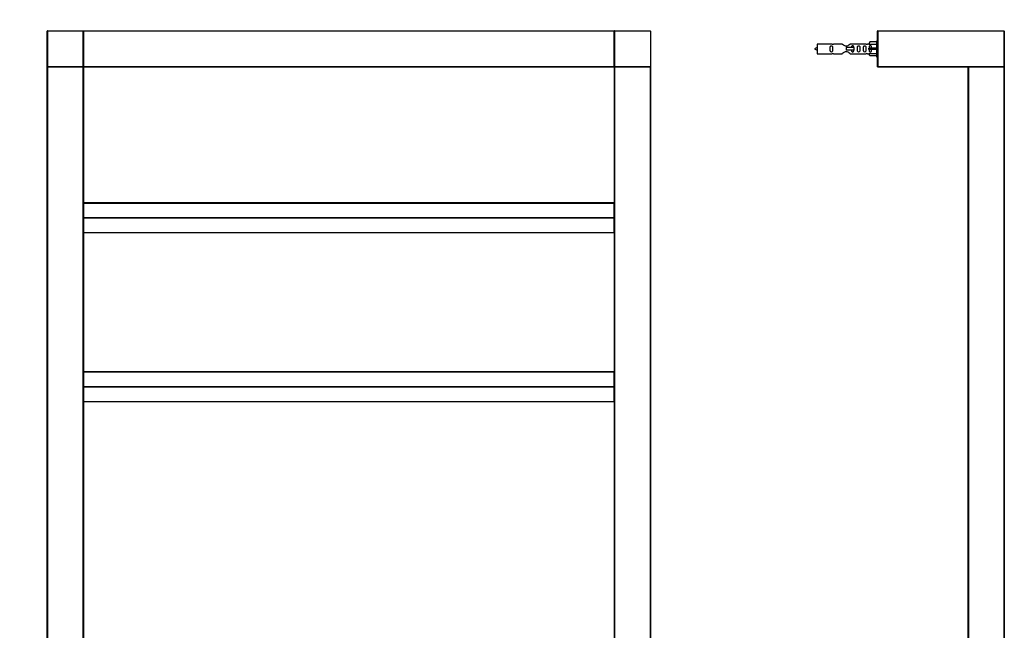
# Model space of a CAD drawing. Units: millimetres. Extents: x 0 to 1316, y 0 to 3667.
# Drawn here: x 457 to 1273, y 2748 to 3254 of the extents above; entities that cross this region are included whole.
import ezdxf
from ezdxf import colors
from ezdxf.entities.mleader import LeaderData, LeaderLine
from ezdxf.math import Vec2, Vec3

# ---------------------------------------------------------------- set-up
doc = ezdxf.new("R2010")
doc.units = ezdxf.units.MM
for name, color, linetype in [('DV1_Défaut', 7, 'Continuous'), ('DV3_Défaut', 7, 'Continuous'), ('Défaut', 7, 'Continuous')]:
    doc.layers.add(name, color=color, linetype=linetype)

# ---------------------------------------------------------------- blocks, each defined once
blk = doc.blocks.new('_DOT')
at = {"color": 0}
blk.add_line((0, 0), (-1, 0), dxfattribs=at)
at = {"color": 0, "const_width": 0.333}
blk.add_lwpolyline([(-0.1665, 0, 1), (0.1665, 0, 1)], format="xyb", close=True, dxfattribs=at)
blk = doc.blocks.new('SE')
at = {"layer": 'DV1_Défaut', "color": 7, "linetype": 'Continuous'}
for p, q in [((479.54, 3215.4), (479.54, 3245)), ((479.74, 3245), (479.54, 3245)), ((479.74, 3245.2), (509.34, 3245.2)), ((479.74, 3245), (479.74, 3245.2)), ((509.34, 3245), (479.74, 3245)), ((479.74, 3245), (479.74, 3215.4)), ((509.34, 3245.2), (509.34, 3245)), ((509.34, 3215.4), (509.34, 3245)), ((509.54, 3245), (509.34, 3245)), ((509.54, 3245), (509.54, 3215.4)), ((509.54, 3215.4), (509.54, 3245)), ((509.74, 3245), (509.54, 3245)), ((509.74, 3245.2), (949.34, 3245.2)), ((509.74, 3245), (509.74, 3245.2)), ((949.34, 3245), (509.74, 3245)), ((509.74, 3245), (509.74, 3215.4)), ((949.34, 3245.2), (949.34, 3245)), ((949.34, 3215.4), (949.34, 3245)), ((949.54, 3245), (949.34, 3245)), ((949.54, 3215.4), (949.54, 3245)), ((949.74, 3245), (949.54, 3245)), ((949.54, 3245), (949.54, 3215.4)), ((949.74, 3245.2), (979.34, 3245.2)), ((949.74, 3245), (949.74, 3245.2)), ((949.74, 3245), (949.74, 3215.4)), ((979.54, 3245), (949.74, 3245)), ((979.54, 3245), (979.54, 3215.4)), ((479.74, 3215.4), (479.54, 3215.4)), ((479.54, 2560.4), (479.54, 3215)), ((479.54, 3215), (479.74, 3215)), ((479.74, 3215.4), (509.34, 3215.4)), ((479.74, 3215.2), (479.74, 3215.4)), ((509.34, 3215.2), (479.74, 3215.2)), ((479.74, 3215.2), (509.34, 3215.2)), ((479.74, 3215.2), (479.74, 3215)), ((479.74, 3215), (479.74, 2560.4)), ((509.34, 3215), (479.74, 3215)), ((509.34, 3215.4), (509.34, 3215.2)), ((509.54, 3215.4), (509.34, 3215.4)), ((509.34, 3215.2), (509.34, 3215)), ((509.34, 2560.4), (509.34, 3215)), ((509.34, 3215), (509.54, 3215)), ((509.74, 3215.4), (509.54, 3215.4)), ((509.54, 3215), (509.54, 2560.4)), ((509.74, 3215.4), (949.34, 3215.4)), ((509.74, 3215.4), (509.74, 3215.2)), ((949.34, 3215.2), (509.74, 3215.2)), ((949.54, 3215.4), (949.34, 3215.4)), ((949.34, 3215.2), (949.34, 3215.4)), ((949.74, 3215.4), (949.54, 3215.4)), ((949.54, 2560.4), (949.54, 3215)), ((949.54, 3215), (949.74, 3215)), ((949.74, 3215.4), (979.54, 3215.4)), ((949.74, 3215.4), (949.74, 3215.2)), ((979.34, 3215.2), (949.74, 3215.2)), ((949.74, 3215.2), (979.34, 3215.2)), ((949.74, 3215.2), (949.74, 3215)), ((949.74, 3215), (949.74, 2560.4)), ((979.34, 3215), (949.74, 3215)), ((979.34, 3215.2), (979.34, 3215)), ((979.34, 2560.4), (979.34, 3215)), ((979.34, 3215), (979.54, 3215)), ((979.54, 3215), (979.54, 2560.4)), ((509.74, 3102.43), (509.74, 3102.49)), ((949.34, 3102.49), (509.74, 3102.49)), ((509.74, 3102.43), (949.34, 3102.43)), ((509.74, 3102.43), (509.74, 3090.34)), ((949.34, 3102.43), (949.34, 3102.49)), ((949.34, 3090.34), (949.34, 3102.43)), ((509.74, 3090.34), (949.34, 3090.34)), ((509.74, 3090.34), (509.74, 3090.06)), ((509.74, 3090.06), (949.34, 3090.06)), ((509.74, 3090.06), (509.74, 3077.97)), ((949.34, 3090.06), (949.34, 3090.34)), ((949.34, 3077.97), (949.34, 3090.06)), ((509.74, 3077.97), (949.34, 3077.97)), ((509.74, 3077.97), (509.74, 3077.91)), ((509.74, 3077.91), (949.34, 3077.91)), ((949.34, 3077.97), (949.34, 3077.91)), ((509.74, 2962.43), (509.74, 2962.49)), ((949.34, 2962.49), (509.74, 2962.49)), ((509.74, 2962.43), (949.34, 2962.43)), ((509.74, 2962.43), (509.74, 2950.34)), ((949.34, 2962.43), (949.34, 2962.49)), ((949.34, 2950.34), (949.34, 2962.43)), ((509.74, 2950.34), (949.34, 2950.34)), ((509.74, 2950.34), (509.74, 2950.06)), ((509.74, 2950.06), (949.34, 2950.06)), ((509.74, 2950.06), (509.74, 2937.97)), ((949.34, 2950.06), (949.34, 2950.34)), ((949.34, 2937.97), (949.34, 2950.06)), ((509.74, 2937.97), (949.34, 2937.97)), ((509.74, 2937.97), (509.74, 2937.91)), ((509.74, 2937.91), (949.34, 2937.91)), ((949.34, 2937.97), (949.34, 2937.91))]:
    blk.add_line(p, q, dxfattribs=at)
for centre, start, end in [((479.74, 3245), 90, 180), ((509.34, 3245), 0, 90), ((509.74, 3245), 90, 180), ((949.34, 3245), 0, 90), ((949.74, 3245), 90, 180), ((979.34, 3245), 0, 90), ((479.74, 3215.4), 180, 270), ((479.74, 3215), 90, 180), ((509.34, 3215.4), 270, 0), ((509.34, 3215), 0, 90), ((509.74, 3215.4), 180, 270), ((949.34, 3215.4), 270, 0), ((949.74, 3215.4), 180, 270), ((949.74, 3215), 90, 180), ((979.34, 3215.4), 270, 0), ((979.34, 3215), 0, 90), ((509.74, 3102.29), 90, 180), ((949.34, 3102.29), 0, 90), ((949.34, 3078.11), 270, 0), ((509.74, 2962.29), 90, 180), ((949.34, 2962.29), 0, 90), ((949.34, 2938.11), 270, 0)]:
    blk.add_arc(centre, 0.2, start, end, dxfattribs=at)
for centre, major_axis, start_param, end_param in [((509.74, 3102.29), (0.2, 0), 1.570796, 3.141593), ((949.34, 3102.29), (0.2, 0), 0, 1.570796), ((509.74, 3090.2), (-0.2, 0), 4.712389, 6.283185), ((509.74, 3090.2), (-0.2, 0), 0, 1.570796), ((949.34, 3090.2), (0.2, 0), 0, 1.570796), ((949.34, 3090.2), (0.2, 0), 4.712389, 6.283185), ((509.74, 3078.11), (-0.2, 0), 0, 1.570796), ((509.74, 3078.11), (-0.2, 0), 0, 1.570796), ((949.34, 3078.11), (0.2, 0), 4.712389, 6.283185), ((509.74, 2962.29), (0.2, 0), 1.570796, 3.141593), ((949.34, 2962.29), (0.2, 0), 0, 1.570796), ((509.74, 2950.2), (-0.2, 0), 4.712389, 6.283185), ((509.74, 2950.2), (-0.2, 0), 0, 1.570796), ((949.34, 2950.2), (0.2, 0), 0, 1.570796), ((949.34, 2950.2), (0.2, 0), 4.712389, 6.283185), ((509.74, 2938.11), (-0.2, 0), 0, 1.570796), ((509.74, 2938.11), (-0.2, 0), 0, 1.570796), ((949.34, 2938.11), (0.2, 0), 4.712389, 6.283185)]:
    blk.add_ellipse(centre, major_axis=major_axis, ratio=0.707107, start_param=start_param, end_param=end_param, dxfattribs=at)
blk = doc.blocks.new('SE2')
at = {"layer": 'DV3_Défaut', "color": 7, "linetype": 'Continuous'}
for p, q in [((1167.57, 3215.4), (1167.57, 3245)), ((1167.77, 3245), (1167.57, 3245)), ((1167.77, 3245.2), (1272.37, 3245.2)), ((1167.77, 3245), (1167.77, 3245.2)), ((1272.37, 3245), (1167.77, 3245)), ((1167.77, 3245), (1167.77, 3215.4)), ((1272.37, 3245), (1272.37, 3245.2)), ((1272.37, 3215.4), (1272.37, 3245)), ((1272.57, 3245), (1272.37, 3245)), ((1272.57, 3245), (1272.57, 3215.4)), ((1117.57, 3234.2), (1117.57, 3226.2)), ((1129.98, 3234.2), (1117.57, 3234.2)), ((1138.22, 3234.18), (1131.04, 3234.18)), ((1147.86, 3231.2), (1141.57, 3231.2)), ((1141.57, 3231.2), (1141.57, 3230.2)), ((1158.09, 3234.18), (1144.92, 3234.18)), ((1148.03, 3231.2), (1147.86, 3231.2)), ((1147.86, 3231.2), (1147.86, 3229.2)), ((1148.03, 3231.2), (1148.03, 3229.2)), ((1160.21, 3234.2), (1159.16, 3234.2)), ((1161.24, 3236.08), (1160.19, 3234.17)), ((1160.19, 3234.17), (1166.57, 3234.17)), ((1161.24, 3230.7), (1160.19, 3230.7)), ((1166.57, 3236.08), (1161.24, 3236.08)), ((1166.57, 3230.7), (1161.24, 3230.7)), ((1161.24, 3229.7), (1161.24, 3230.7)), ((1166.57, 3236.7), (1166.57, 3223.7)), ((1167.57, 3236.7), (1166.57, 3236.7)), ((1117.57, 3226.2), (1129.98, 3226.2)), ((1131.04, 3226.22), (1138.22, 3226.22)), ((1141.57, 3230.2), (1141.57, 3229.2)), ((1147.86, 3229.2), (1141.57, 3229.2)), ((1144.92, 3226.22), (1158.09, 3226.22)), ((1148.03, 3229.2), (1147.86, 3229.2)), ((1159.16, 3226.2), (1160.21, 3226.2)), ((1161.24, 3229.7), (1160.19, 3229.7)), ((1160.19, 3226.23), (1166.57, 3226.23)), ((1161.24, 3224.32), (1160.19, 3226.23)), ((1166.57, 3229.7), (1161.24, 3229.7)), ((1166.57, 3224.32), (1161.24, 3224.32)), ((1166.57, 3223.7), (1167.57, 3223.7)), ((1167.57, 3215.2), (1167.57, 3215.4)), ((1167.77, 3215.4), (1167.57, 3215.4)), ((1167.63, 3215.26), (1167.57, 3215.2)), ((1167.77, 3215.2), (1167.57, 3215.2)), ((1167.77, 3215.4), (1272.37, 3215.4)), ((1167.77, 3215.2), (1167.77, 3215.4)), ((1272.37, 3215.2), (1167.77, 3215.2)), ((1242.57, 2560.4), (1242.57, 3215)), ((1242.57, 3215), (1242.77, 3215)), ((1242.77, 3215.2), (1272.37, 3215.2)), ((1242.77, 3215), (1242.77, 3215.2)), ((1272.37, 3215), (1242.77, 3215)), ((1242.77, 3215), (1242.77, 2560.4)), ((1272.57, 3215.4), (1272.37, 3215.4)), ((1272.37, 3215.2), (1272.37, 3215.4)), ((1272.37, 3215), (1272.37, 3215.2)), ((1272.37, 2560.4), (1272.37, 3215)), ((1272.37, 3215), (1272.57, 3215)), ((1272.57, 3215), (1272.57, 2560.4))]:
    blk.add_line(p, q, dxfattribs=at)
for centre, radius, start, end in [((1167.77, 3245), 0.2, 90, 180), ((1272.37, 3245), 0.2, 0, 90), ((1122.26, 3216.44), 15.45, 107.68698, 117.12641), ((1130.57, 3238.15), 3.99, 261.37053, 276.8507), ((1158.57, 3238.15), 3.99, 263.1493, 278.62947), ((1122.26, 3243.95), 15.45, 242.87359, 252.31302), ((1130.57, 3222.25), 3.99, 83.1493, 98.62947), ((1158.57, 3222.25), 3.99, 81.37053, 96.8507), ((1167.77, 3215.4), 0.2, 180, 270), ((1242.77, 3215), 0.2, 90, 180), ((1272.37, 3215.4), 0.2, 270, 0), ((1272.37, 3215), 0.2, 0, 90)]:
    blk.add_arc(centre, radius, start, end, dxfattribs=at)
blk.add_ellipse((1158.01, 3230.2), major_axis=(0, -4), ratio=0.550336, start_param=1.445468, end_param=1.696124, dxfattribs=at)
for points, knots in [([(1130.34, 3230.2), (1130.34, 3230.76), (1130.36, 3231.31), (1130.24, 3232.07), (1130.17, 3232.31), (1129.87, 3232.7), (1129.62, 3232.85), (1129.05, 3232.84), (1128.8, 3232.7), (1128.51, 3232.31), (1128.44, 3232.07), (1128.32, 3231.31), (1128.34, 3230.75), (1128.34, 3229.64), (1128.32, 3229.08), (1128.44, 3228.33), (1128.51, 3228.08), (1128.81, 3227.7), (1129.06, 3227.55), (1129.62, 3227.55), (1129.87, 3227.7), (1130.17, 3228.09), (1130.24, 3228.33), (1130.36, 3229.08), (1130.34, 3229.64), (1130.34, 3230.2)], [0, 0, 0, 0, 0.125, 0.125, 0.1875, 0.1875, 0.25, 0.25, 0.3125, 0.3125, 0.375, 0.375, 0.5, 0.5, 0.625, 0.625, 0.6875, 0.6875, 0.75, 0.75, 0.8125, 0.8125, 0.875, 0.875, 1, 1, 1, 1]), ([(1144.92, 3234.18), (1144.82, 3234.1), (1144.38, 3233.72), (1143.51, 3233.1), (1143.18, 3232.87), (1142.44, 3232.5), (1142, 3232.35), (1141.12, 3232.36), (1140.69, 3232.5), (1139.94, 3232.88), (1139.62, 3233.1), (1138.75, 3233.73), (1138.32, 3234.1), (1138.22, 3234.18)], [0, 0, 0, 0, 0.25, 0.25, 0.375, 0.375, 0.5, 0.5, 0.625, 0.625, 0.75, 0.75, 1, 1, 1, 1]), ([(1147.82, 3231.21), (1147.81, 3231.42), (1147.8, 3231.62), (1147.72, 3232.07), (1147.65, 3232.31), (1147.36, 3232.7), (1147.11, 3232.85), (1146.54, 3232.84), (1146.29, 3232.7), (1145.99, 3232.31), (1145.93, 3232.07), (1145.85, 3231.62), (1145.84, 3231.42), (1145.83, 3231.21)], [0, 0, 0, 0, 0.1402, 0.1402, 0.320298, 0.320298, 0.500396, 0.500396, 0.680494, 0.680494, 0.860592, 0.860592, 1, 1, 1, 1]), ([(1152.9, 3230.2), (1152.9, 3230.76), (1152.92, 3231.31), (1152.8, 3232.07), (1152.73, 3232.31), (1152.43, 3232.7), (1152.18, 3232.85), (1151.61, 3232.84), (1151.36, 3232.7), (1151.07, 3232.31), (1151, 3232.07), (1150.88, 3231.31), (1150.9, 3230.75), (1150.9, 3229.64), (1150.88, 3229.08), (1151, 3228.33), (1151.07, 3228.08), (1151.37, 3227.7), (1151.62, 3227.55), (1152.18, 3227.55), (1152.43, 3227.7), (1152.73, 3228.09), (1152.8, 3228.33), (1152.92, 3229.08), (1152.9, 3229.64), (1152.9, 3230.2)], [0, 0, 0, 0, 0.125, 0.125, 0.1875, 0.1875, 0.25, 0.25, 0.3125, 0.3125, 0.375, 0.375, 0.5, 0.5, 0.625, 0.625, 0.6875, 0.6875, 0.75, 0.75, 0.8125, 0.8125, 0.875, 0.875, 1, 1, 1, 1]), ([(1157.93, 3230.2), (1157.93, 3230.76), (1157.95, 3231.31), (1157.82, 3232.07), (1157.76, 3232.31), (1157.46, 3232.7), (1157.21, 3232.85), (1156.64, 3232.84), (1156.39, 3232.7), (1156.1, 3232.31), (1156.03, 3232.07), (1155.91, 3231.31), (1155.93, 3230.75), (1155.93, 3229.64), (1155.91, 3229.08), (1156.03, 3228.33), (1156.1, 3228.08), (1156.4, 3227.7), (1156.65, 3227.55), (1157.21, 3227.55), (1157.46, 3227.7), (1157.76, 3228.09), (1157.83, 3228.33), (1157.95, 3229.08), (1157.93, 3229.64), (1157.93, 3230.2)], [0, 0, 0, 0, 0.125, 0.125, 0.1875, 0.1875, 0.25, 0.25, 0.3125, 0.3125, 0.375, 0.375, 0.5, 0.5, 0.625, 0.625, 0.6875, 0.6875, 0.75, 0.75, 0.8125, 0.8125, 0.875, 0.875, 1, 1, 1, 1]), ([(1162.55, 3230.7), (1162.54, 3231.17), (1162.55, 3231.63), (1162.39, 3232.25), (1162.3, 3232.44), (1162.01, 3232.74), (1161.79, 3232.85), (1161.3, 3232.84), (1161.08, 3232.74), (1160.79, 3232.44), (1160.71, 3232.24), (1160.55, 3231.63), (1160.55, 3231.17), (1160.55, 3230.7)], [0, 0, 0, 0, 0.25, 0.25, 0.375, 0.375, 0.5, 0.5, 0.625, 0.625, 0.75, 0.75, 1, 1, 1, 1]), ([(1138.22, 3226.22), (1138.32, 3226.3), (1138.76, 3226.68), (1139.62, 3227.3), (1139.96, 3227.53), (1140.7, 3227.9), (1141.13, 3228.04), (1142.02, 3228.04), (1142.44, 3227.9), (1143.19, 3227.52), (1143.52, 3227.3), (1144.39, 3226.67), (1144.82, 3226.3), (1144.92, 3226.22)], [0, 0, 0, 0, 0.25, 0.25, 0.375, 0.375, 0.5, 0.5, 0.625, 0.625, 0.75, 0.75, 1, 1, 1, 1]), ([(1145.83, 3229.19), (1145.84, 3228.98), (1145.85, 3228.78), (1145.93, 3228.33), (1146, 3228.08), (1146.29, 3227.7), (1146.54, 3227.55), (1147.11, 3227.55), (1147.36, 3227.7), (1147.65, 3228.09), (1147.72, 3228.33), (1147.8, 3228.78), (1147.81, 3228.98), (1147.82, 3229.19)], [0, 0, 0, 0, 0.14116, 0.14116, 0.320931, 0.320931, 0.500702, 0.500702, 0.680473, 0.680473, 0.860243, 0.860243, 1, 1, 1, 1]), ([(1160.55, 3229.7), (1160.55, 3229.23), (1160.55, 3228.77), (1160.71, 3228.15), (1160.79, 3227.96), (1161.09, 3227.66), (1161.31, 3227.55), (1161.79, 3227.55), (1162.01, 3227.66), (1162.3, 3227.96), (1162.39, 3228.15), (1162.55, 3228.77), (1162.54, 3229.23), (1162.55, 3229.7)], [0, 0, 0, 0, 0.25, 0.25, 0.375, 0.375, 0.5, 0.5, 0.625, 0.625, 0.75, 0.75, 1, 1, 1, 1])]:
    blk.add_open_spline(points, degree=3, knots=knots, dxfattribs=at)

msp = doc.modelspace()

# ---------------------------------------------------------------- block references
at = {"layer": 'Défaut'}
for name in ['SE', 'SE2']:
    msp.add_blockref(name, (0, 0), dxfattribs=at)

# ---------------------------------------------------------------- leaders
at = {"layer": 'Défaut', "color": 7, "linetype": 'Continuous'}
ml = msp.add_multileader_mtext('Standard', dxfattribs=at)
ml.set_content('{\\pxsm0.9;\\fSolid Edge ISO|b1||i0||c0|p34;\\W1.;29/06/2022\\P}', color=256)
ml.set_leader_properties()
ml.set_arrow_properties(name='DOT')
ml.build(insert=Vec2(0, 0))
ml.multileader.update_dxf_attribs({"leader_type": 0, "dogleg_length": 0, "arrow_head_size": 12})
ctx = ml.context
ctx.base_point, ctx.char_height, ctx.arrow_head_size, ctx.landing_gap_size = Vec3(1043.49, 3660.17), 12, 12, 4.2
notes = []
notes.append((ctx, [(0, (0, 0, 0), (0, 0), (1, 0), 1, [])]))
ctx.mtext.insert = Vec3(1045.49, 3666.29)
for ctx, leaders in notes:
    for number, flags, end, landing, length, lines in leaders:
        leader = LeaderData()
        leader.index, (leader.has_last_leader_line, leader.has_dogleg_vector, leader.attachment_direction) = number, flags
        leader.last_leader_point, leader.dogleg_vector, leader.dogleg_length = Vec3(end), Vec3(landing), length
        for number, points, colour, breaks in lines:
            line = LeaderLine()
            line.index, line.vertices, line.color, line.breaks = number, Vec3.list(points), colors.encode_raw_color(colour), breaks
            leader.lines.append(line)
        ctx.leaders.append(leader)

doc.saveas('drawing.dxf')
